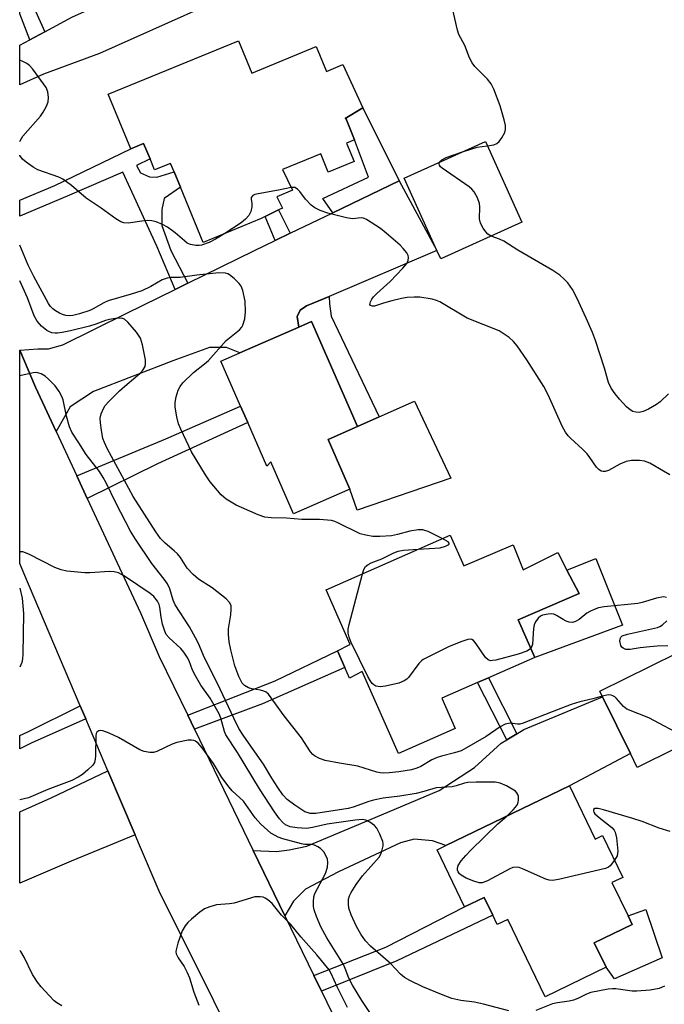
# Model space of a CAD drawing. Units: inches. Extents: x 1309759 to 1315759, y 485450 to 489450.
# Drawn here: x 1309759 to 1309917, y 488142 to 488383 of the extents above; entities that cross this region are included whole.
import ezdxf

# ---------------------------------------------------------------- set-up
doc = ezdxf.new("R2010")
doc.units = ezdxf.units.IN
doc.header["$MEASUREMENT"] = 0
for name, color, linetype in [('BLDG-Footprint', 5, 'Continuous'), ('CULTRL-Pad', 6, 'Continuous'), ('TRANS-Driveway', 251, 'Continuous'), ('TRANS-Non Street Sidewalk', 7, 'Continuous'), ('TRANS-Road', 130, 'Continuous'), ('Undefined', 1, 'Continuous')]:
    doc.layers.add(name, color=color, linetype=linetype)

msp = doc.modelspace()

# ---------------------------------------------------------------- linework, layer by layer
at = {"layer": 'BLDG-Footprint'}
for points, elevation in [([(1309812.64, 488377.63), (1309815.9, 488369.7), (1309831.7, 488376.19), (1309834.22, 488370.08), (1309838.16, 488371.83), (1309843.08, 488361.2), (1309838.73, 488358.57), (1309838.91, 488358.65), (1309841.08, 488353.38), (1309839.07, 488352.55), (1309840.96, 488348.06), (1309834.59, 488345.47), (1309832.84, 488349.99), (1309823.47, 488346.14), (1309825.87, 488341.08), (1309822.07, 488339.43), (1309823.4, 488336.68), (1309822.47, 488336.22), (1309819.21, 488334.61), (1309818.2, 488334.11), (1309803.99, 488328.27), (1309798.44, 488341.77), (1309796.9, 488345.52), (1309796.04, 488347.62), (1309792.13, 488346.02), (1309791.03, 488348.7), (1309789.46, 488352.51), (1309786.3, 488351.21), (1309780.81, 488364.56)], 314.88), ([(1309881.99, 488333.23), (1309862.15, 488324.26), (1309861.22, 488326.3), (1309853.23, 488343.98), (1309873.07, 488352.95)], 315.48), ([(1309834.58, 488280.09), (1309839.92, 488267.89), (1309826.13, 488261.84), (1309820.56, 488274.55), (1309819.61, 488273.53), (1309814.94, 488284.21), (1309813.18, 488288.22), (1309808.37, 488299.2), (1309813, 488301.22), (1309827.4, 488307.54), (1309830.53, 488308.91), (1309841.77, 488283.25)], 313.13), ([(1309864.45, 488256.66), (1309867.78, 488249.1), (1309879.85, 488254.31), (1309882.32, 488248.17), (1309890.78, 488252.42), (1309893.03, 488248.06), (1309895.98, 488242.35), (1309881.13, 488235.89), (1309885.16, 488226.73), (1309873.8, 488221.72), (1309871.17, 488220.57), (1309862.44, 488216.72), (1309865.69, 488209.33), (1309851.78, 488203.19), (1309842.94, 488223.24), (1309839.83, 488221.67), (1309838.7, 488224.22), (1309836.86, 488228.37), (1309839.76, 488229.76), (1309840.02, 488229.88), (1309834.11, 488243.28)], 311.6), ([(1309929.15, 488209.15), (1309910.25, 488199.82), (1309908.59, 488203.18), (1309901.72, 488217.1), (1309901.06, 488218.43), (1309919.95, 488227.77)], 310.67), ([(1309893.64, 488195.31), (1309899.96, 488182.24), (1309901.77, 488183.11), (1309906.71, 488172.9), (1309904.03, 488171.6), (1309907.97, 488163.45), (1309908.97, 488161.38), (1309899.71, 488156.9), (1309902.61, 488150.91), (1309887.68, 488143.69), (1309878.55, 488162.57), (1309875.99, 488161.33), (1309874.88, 488163.62), (1309872.77, 488168), (1309868, 488165.69), (1309861.25, 488179.65), (1309863.4, 488180.69)], 307.26)]:
    msp.add_lwpolyline(points, close=True, dxfattribs=dict(at, elevation=elevation))
at = {"layer": 'CULTRL-Pad'}
for points in [[(1309864.61, 488270.56), (1309841.72, 488262.74), (1309839.92, 488267.89), (1309834.58, 488280.09), (1309841.77, 488283.24), (1309847.1, 488285.61), (1309855.72, 488289.44)], [(1309906.6, 488234.62), (1309885.16, 488226.73), (1309881.13, 488235.89), (1309895.98, 488242.35), (1309893.03, 488248.06), (1309900.09, 488250.89)], [(1309916.32, 488153.19), (1309904.67, 488148.05), (1309902.61, 488150.91), (1309899.71, 488156.9), (1309908.97, 488161.38), (1309907.97, 488163.45), (1309912.31, 488165.01)]]:
    msp.add_lwpolyline(points, close=True, dxfattribs=at)
at = {"layer": 'TRANS-Driveway'}
for points in [[(1309761.62, 488377.85), (1309765.3, 488379.84), (1309772.02, 488383.48), (1309804.03, 488397.7), (1309811.13, 488401.31), (1309814.84, 488403.19), (1309824.13, 488407.91), (1309829.09, 488397.12), (1309778.64, 488374.5), (1309764.98, 488369.44), (1309759.16, 488366.87), (1309759.16, 488376.52)], [(1309834.84, 488315.01), (1309829.29, 488312.75), (1309827.74, 488311.69), (1309827.01, 488310.15), (1309827.4, 488307.54), (1309813, 488301.22), (1309809.74, 488302.53), (1309805.58, 488302.56), (1309796.6, 488299.31), (1309777.17, 488291.77), (1309771.52, 488288.07), (1309768.03, 488282.02), (1309762.99, 488292.85), (1309759.15, 488301.88), (1309763.58, 488302.24), (1309766.21, 488302.21), (1309769.69, 488303.24), (1309785.33, 488310.99), (1309797.15, 488316.78), (1309800.29, 488318.31), (1309816.58, 488326.28), (1309821.65, 488328.73), (1309825.33, 488330.51), (1309835.78, 488335.55), (1309852.01, 488343.39), (1309861.23, 488326.3)], [(1309824.02, 488163.5), (1309816.27, 488179.48), (1309821.94, 488179.24), (1309825.08, 488179.6), (1309829.39, 488180.55), (1309847.65, 488188.21), (1309861.78, 488194.16), (1309870.44, 488199.75), (1309876.94, 488205.76), (1309878.3, 488206.57), (1309880.77, 488208.04), (1309882.45, 488209.04), (1309901.72, 488217.1), (1309908.59, 488203.18), (1309893.64, 488195.31), (1309863.4, 488180.69), (1309860.11, 488181.84), (1309855.62, 488182.27), (1309852.28, 488181.32), (1309837.16, 488174.21), (1309829.09, 488169.97), (1309826.13, 488167.06)], [(1309787.39, 488183.32), (1309771.69, 488176.87), (1309759.14, 488171.51), (1309759.14, 488188.93), (1309766.85, 488192.33), (1309780.73, 488198.97)]]:
    msp.add_lwpolyline(points, close=True, dxfattribs=at)
at = {"layer": 'TRANS-Non Street Sidewalk'}
for points in [[(1309765.3, 488379.84), (1309761.62, 488377.85), (1309759.16, 488384.22), (1309759.16, 488398.29), (1309760.73, 488400.17), (1309763.74, 488402.66), (1309765.36, 488398.9), (1309763.08, 488397.5), (1309762.23, 488396.32), (1309761.25, 488394.1), (1309760.92, 488392.28), (1309761.18, 488389.92), (1309761.84, 488387.38)], [(1309852.01, 488343.39), (1309835.78, 488335.55), (1309833.28, 488339.03), (1309844.45, 488344.25), (1309841.08, 488353.38), (1309838.91, 488358.65), (1309838.73, 488358.57), (1309843.08, 488361.2)], [(1309800.29, 488318.31), (1309797.15, 488316.78), (1309792.72, 488327.35), (1309784.34, 488345.51), (1309771.35, 488339.88), (1309759.15, 488334.72), (1309759.15, 488338.6), (1309767.7, 488342.21), (1309786.3, 488351.21), (1309789.46, 488352.51), (1309791.03, 488348.7), (1309787.69, 488347.11), (1309788.66, 488345.29), (1309790.93, 488344.3), (1309792.72, 488344.28), (1309796.9, 488345.52), (1309798.44, 488341.77), (1309794.46, 488339.06), (1309793.94, 488336.3), (1309793.91, 488332.39), (1309796.13, 488326.34)], [(1309825.33, 488330.51), (1309821.65, 488328.73), (1309819.21, 488334.61), (1309822.47, 488336.22)], [(1309827.4, 488307.54), (1309827.01, 488310.15), (1309827.74, 488311.69), (1309829.29, 488312.75), (1309833.34, 488314.37), (1309834.84, 488315.01), (1309834.95, 488313.22), (1309835.37, 488310.23), (1309847.1, 488285.61), (1309841.77, 488283.24), (1309830.53, 488308.91)], [(1309775.65, 488265.64), (1309773.1, 488271.13), (1309794.86, 488280.25), (1309813.18, 488288.22), (1309814.94, 488284.21), (1309792.85, 488274.11)], [(1309801.89, 488209.15), (1309800.24, 488212.55), (1309821.62, 488221), (1309836.86, 488228.37), (1309838.7, 488224.22), (1309818.55, 488215.38)], [(1309880.77, 488208.04), (1309878.3, 488206.57), (1309871.17, 488220.57), (1309873.8, 488221.72)], [(1309775.3, 488211.73), (1309761.95, 488205.72), (1309759.14, 488204.34), (1309759.14, 488207.61), (1309761.16, 488208.52), (1309773.96, 488214.87)], [(1309832.98, 488145.02), (1309831.09, 488148.91), (1309848.74, 488155.8), (1309868, 488165.69), (1309872.77, 488168), (1309874.88, 488163.62), (1309851.39, 488152.45)]]:
    msp.add_lwpolyline(points, close=True, dxfattribs=at)
at = {"layer": 'TRANS-Road'}
msp.add_lwpolyline([(1309820, 488115.85), (1309793.29, 488169.48), (1309788.47, 488180.79), (1309787.39, 488183.32), (1309780.73, 488198.97), (1309775.3, 488211.73), (1309773.96, 488214.87), (1309760.14, 488247.33), (1309759.14, 488249.68), (1309759.15, 488301.88), (1309762.99, 488292.85), (1309768.03, 488282.02), (1309773.1, 488271.13), (1309775.65, 488265.64), (1309788.7, 488237.61), (1309793.26, 488226.96), (1309800.24, 488212.55), (1309801.89, 488209.15), (1309816.27, 488179.48), (1309824.02, 488163.5), (1309831.09, 488148.91), (1309832.98, 488145.02), (1309887.88, 488031.75)], dxfattribs=at)
at = {"layer": 'Undefined'}
for points, elevation in [([(1309873.53, 488351.93), (1309875.14, 488352.17), (1309875.86, 488352.45), (1309876.45, 488352.98), (1309877.12, 488353.9), (1309877.81, 488355.15), (1309878.03, 488355.91), (1309878.01, 488356.89), (1309877.7, 488358.31), (1309876.71, 488361.69), (1309875.11, 488365.78), (1309874.5, 488367.09), (1309873.58, 488368.22), (1309870.47, 488371.3), (1309869.83, 488372.21), (1309869.17, 488373.44), (1309868.02, 488376.48), (1309866.6, 488379.18), (1309866.28, 488380.26), (1309864.96, 488385.95)], 316), ([(1309861.83, 488347.87), (1309862.07, 488348.19), (1309862.45, 488348.5), (1309863.47, 488349.03), (1309864.86, 488349.58), (1309867.75, 488350.55)], 316), ([(1309867.75, 488350.55), (1309871.09, 488351.59), (1309873.53, 488351.93)], 316), ([(1309874.48, 488329.84), (1309873.7, 488330.26), (1309873.15, 488330.84), (1309872.54, 488331.76), (1309871.91, 488333), (1309871.67, 488334.08), (1309871.71, 488336.98), (1309871.63, 488337.83), (1309871.16, 488339.16), (1309870.34, 488340.66), (1309869.8, 488341.31), (1309869.13, 488341.87), (1309862.47, 488346.42), (1309862.08, 488346.8), (1309861.84, 488347.17), (1309861.75, 488347.51), (1309861.83, 488347.87)], 316), ([(1309825.56, 488341.73), (1309822.47, 488341.05), (1309817.45, 488340.21), (1309816.64, 488339.99), (1309816.19, 488339.76), (1309815.78, 488339.27), (1309815.75, 488338.83), (1309815.93, 488337.79), (1309815.9, 488336.96), (1309815.67, 488335.85), (1309815.19, 488334.85), (1309814.42, 488334.01), (1309813.3, 488333.07), (1309809.35, 488330.47)], 314), ([(1309918.17, 488271.39), (1309916.68, 488272.34), (1309913.3, 488274.22), (1309912.04, 488274.71), (1309910.77, 488274.94), (1309908.85, 488274.89), (1309907.51, 488274.64), (1309905.96, 488273.98), (1309903.18, 488272.48), (1309902.41, 488272.22), (1309901.91, 488272.2), (1309901.43, 488272.29), (1309900.8, 488272.69), (1309900.28, 488273.31), (1309898.67, 488275.67), (1309897.98, 488276.55), (1309896.84, 488277.7), (1309893.86, 488280.37), (1309893.3, 488280.98), (1309892.67, 488281.83), (1309891.86, 488283.31), (1309888.45, 488290.99), (1309887.41, 488292.98), (1309883.2, 488299.54), (1309880.89, 488302.94), (1309879.98, 488304.07), (1309878.88, 488305.01), (1309877.45, 488306.03), (1309876.45, 488306.62), (1309868.64, 488309.77), (1309861.91, 488313.72), (1309861.11, 488314.08), (1309860.04, 488314.39), (1309857, 488314.9), (1309855.61, 488314.9), (1309853.94, 488314.79), (1309852.51, 488314.55), (1309850.19, 488313.96), (1309848.16, 488313.4), (1309845.93, 488312.67), (1309845.49, 488312.64), (1309844.98, 488312.81), (1309844.83, 488313.09), (1309844.94, 488313.71), (1309845.27, 488314.41), (1309845.66, 488314.94), (1309846.49, 488315.78), (1309849.81, 488318.7), (1309852.9, 488322), (1309853.83, 488323.16), (1309854.16, 488323.87), (1309854.28, 488324.58), (1309854.19, 488325.05), (1309853.83, 488325.73), (1309852.97, 488326.82), (1309852.19, 488327.64), (1309848.8, 488330.56), (1309847.4, 488331.65), (1309843.99, 488333.89), (1309843.23, 488334.23), (1309842.72, 488334.32), (1309840.55, 488334.09), (1309839.12, 488334.3), (1309834.55, 488335.41), (1309832.63, 488336.1), (1309831.33, 488336.73), (1309830.41, 488337.39), (1309829.05, 488338.87), (1309827.64, 488340.73), (1309827.08, 488341.35), (1309826.42, 488341.71), (1309825.56, 488341.73)], 314), ([(1309917.9, 488291.24), (1309915.81, 488289.3), (1309914.92, 488288.6), (1309912.97, 488287.49), (1309911.7, 488286.94), (1309910.67, 488286.69), (1309909.91, 488286.7), (1309909.18, 488286.88), (1309908.49, 488287.27), (1309907.64, 488288.02), (1309905.85, 488289.92), (1309904.82, 488291.22), (1309903.86, 488292.58), (1309903.18, 488293.98), (1309902.22, 488297.47), (1309900.02, 488304.25), (1309899.3, 488306.2), (1309897.77, 488309.77), (1309895.49, 488314.72), (1309894.36, 488316.74), (1309893.21, 488318.42), (1309892.39, 488319.27), (1309891.27, 488320.25), (1309889.57, 488321.44), (1309881, 488326.37), (1309877.6, 488328.55), (1309876.56, 488329.07), (1309874.48, 488329.84)], 316), ([(1309862.5, 488255.8), (1309859.08, 488257.51), (1309858.28, 488257.81), (1309857.73, 488257.91), (1309856.6, 488257.91), (1309854.61, 488257.65), (1309851.58, 488256.77), (1309850.07, 488256.49), (1309847.27, 488256.32), (1309845.57, 488256.35), (1309843.83, 488256.61), (1309842.43, 488256.99), (1309837.01, 488259.65), (1309836.23, 488259.99), (1309835.41, 488260.23), (1309832.47, 488260.47), (1309828.15, 488260.48), (1309824.41, 488260.83), (1309820.65, 488260.84), (1309819.14, 488261.06), (1309817.48, 488261.64), (1309813.38, 488263.37), (1309812.11, 488264.02), (1309809.69, 488265.47), (1309809.04, 488265.96), (1309808.44, 488266.54), (1309805.77, 488269.73), (1309804.57, 488271.42), (1309801.15, 488277), (1309798.53, 488282.55), (1309798, 488283.9), (1309797.58, 488285.62), (1309797.2, 488287.95), (1309797.21, 488289.09), (1309797.45, 488290.47), (1309797.89, 488292.09), (1309798.38, 488293.06), (1309799.04, 488293.94), (1309801.67, 488296.47), (1309804.31, 488298.54), (1309805.31, 488299.41), (1309809.67, 488304.27), (1309812.91, 488306.92), (1309813.49, 488307.54), (1309813.77, 488308.01), (1309814.23, 488309.62), (1309814.38, 488311.33), (1309814.27, 488313.94), (1309813.75, 488316.5), (1309813.35, 488317.56), (1309812.84, 488318.24), (1309811.61, 488319.47), (1309810.5, 488320.38), (1309810.02, 488320.63), (1309809.52, 488320.76), (1309807.89, 488320.8), (1309802.48, 488320.29), (1309798.37, 488319.73), (1309796.12, 488319.7), (1309795.2, 488319.57), (1309794.03, 488319.09), (1309791.25, 488317.51), (1309789, 488316.47), (1309786.4, 488315.59), (1309780.82, 488313.96), (1309779.75, 488313.49), (1309777.15, 488312.06), (1309776.27, 488311.65), (1309773.8, 488310.82), (1309772.12, 488310.4), (1309771.27, 488310.34), (1309770.42, 488310.42), (1309769.6, 488310.63), (1309768.85, 488310.96), (1309767.88, 488311.5), (1309767.22, 488311.99), (1309766.64, 488312.59), (1309766.16, 488313.3), (1309762.59, 488319.93), (1309761.22, 488322.71), (1309759.15, 488327.59)], 312), ([(1309901.63, 488217.26), (1309899.4, 488216.62), (1309896.15, 488215.84), (1309894.06, 488215.18), (1309889.41, 488213.43), (1309882.34, 488210.59), (1309881.52, 488210.4), (1309880.95, 488210.36), (1309879.2, 488210.63), (1309878.69, 488210.57), (1309877.93, 488210.35), (1309876.69, 488209.76), (1309873.27, 488207.4), (1309867.91, 488204.24), (1309867.15, 488203.89), (1309865.51, 488203.33), (1309862.3, 488202.56), (1309861.25, 488202.22), (1309859.96, 488201.65), (1309857.25, 488200.01), (1309856.33, 488199.59), (1309855, 488199.24), (1309851.89, 488198.72), (1309849.56, 488198.45), (1309848.14, 488198.43), (1309847.3, 488198.49), (1309846.48, 488198.66), (1309841.88, 488200.11), (1309837.37, 488200.83), (1309833.89, 488201.52), (1309832.52, 488202.01), (1309831.27, 488202.66), (1309830.82, 488202.99), (1309830.26, 488203.58), (1309828.11, 488207.01), (1309823.86, 488212.45), (1309820.05, 488217.72), (1309819.47, 488218.21), (1309818.87, 488218.49), (1309818.02, 488218.7), (1309815.95, 488219.02), (1309815.11, 488219.25), (1309814.14, 488219.83), (1309813.57, 488220.45), (1309812.77, 488222.03), (1309811.78, 488224.69), (1309810.78, 488228.6), (1309810.37, 488230.57), (1309810.24, 488232.3), (1309810.25, 488233.74), (1309810.76, 488237.12), (1309810.87, 488238.53), (1309810.84, 488239.34), (1309810.58, 488240.06), (1309809.64, 488241.06), (1309807.37, 488242.89), (1309806.2, 488243.73), (1309802.85, 488245.91), (1309801.55, 488246.98), (1309800.12, 488248.57), (1309798.44, 488251.14), (1309797.72, 488252.04), (1309796.89, 488252.84), (1309794.69, 488254.66), (1309793.58, 488255.86), (1309792.46, 488257.43), (1309786.9, 488266.14), (1309780.53, 488277.86), (1309779.85, 488279.31), (1309779.48, 488280.33), (1309779.11, 488282.33), (1309778.91, 488284.09), (1309778.86, 488285.26), (1309779.06, 488286.37), (1309779.6, 488287.66), (1309780.08, 488288.34), (1309781, 488289.39), (1309783.53, 488291.92), (1309785.42, 488293.63), (1309788.52, 488296.17), (1309789.25, 488297), (1309789.8, 488297.91), (1309789.94, 488298.68), (1309789.88, 488299.52), (1309789.18, 488303.23), (1309788.7, 488304.87), (1309787.71, 488306.3), (1309785.6, 488308.76), (1309784.77, 488309.49), (1309784.02, 488309.73), (1309782.59, 488309.68), (1309781.07, 488309.42), (1309780.09, 488309.16), (1309777.78, 488308.26), (1309776.23, 488307.79), (1309771.55, 488306.64), (1309769.54, 488306.22), (1309768.39, 488306.06), (1309767.83, 488306.06), (1309767.02, 488306.19), (1309766.24, 488306.44), (1309765.76, 488306.69), (1309764.49, 488307.75), (1309763.4, 488309), (1309762.71, 488310.32), (1309761.02, 488314.68), (1309759.15, 488318.89)], 310), ([(1309878.29, 488187.89), (1309879.9, 488189.39), (1309880.47, 488190.05), (1309880.94, 488190.75), (1309881.13, 488191.26), (1309881.21, 488191.82), (1309881.18, 488192.65), (1309881.05, 488193.17), (1309880.79, 488193.61), (1309880.41, 488193.97), (1309878.23, 488195.27), (1309876.69, 488195.98), (1309875.49, 488196.2), (1309870.8, 488196.2), (1309868.77, 488196.12), (1309867.94, 488195.96), (1309865.93, 488195.26), (1309864.96, 488195.03), (1309861.03, 488194.8), (1309858.04, 488193.87), (1309856.15, 488193.44), (1309852.18, 488192.76), (1309848.04, 488192.24), (1309845.72, 488191.78), (1309844.58, 488191.46), (1309840.7, 488190.1), (1309839.51, 488189.78), (1309831.58, 488188.52), (1309830.23, 488188.54), (1309829.68, 488188.65), (1309828.88, 488188.97), (1309826.42, 488190.56), (1309824.55, 488191.97), (1309823.53, 488193.1), (1309822.3, 488194.85), (1309820.81, 488197.16), (1309818.79, 488200.58), (1309813.98, 488207.43), (1309812.76, 488209.35), (1309811.51, 488211.84), (1309807.52, 488220.35), (1309804.97, 488225.28), (1309804.11, 488227.15), (1309803.16, 488229.54), (1309802.63, 488230.61), (1309800.64, 488234.22), (1309797.18, 488239.58), (1309796.71, 488240.72), (1309795.9, 488243.52), (1309795.31, 488244.75), (1309794.51, 488245.9), (1309791.44, 488249.7), (1309787.48, 488255.65), (1309786.28, 488257.65), (1309782.64, 488264.52), (1309780.29, 488269.48), (1309779.59, 488270.78), (1309778.62, 488272.25), (1309775.38, 488276.34), (1309773.64, 488279.22), (1309771.87, 488281.82), (1309771.31, 488283.17), (1309770.56, 488285.74), (1309769.79, 488289.79), (1309769.47, 488290.56), (1309768.8, 488291.8), (1309767.81, 488293.18), (1309766.2, 488294.83), (1309765.34, 488295.58), (1309764.35, 488296.13), (1309763.28, 488296.42), (1309762.43, 488296.38), (1309759.15, 488295.65)], 308), ([(1309856.63, 488253.21), (1309862.04, 488253.55), (1309863.35, 488253.92), (1309863.95, 488254.24), (1309864.19, 488254.47), (1309864.19, 488254.72), (1309863.93, 488254.99), (1309862.5, 488255.8)], 312), ([(1309842.99, 488247.2), (1309843.34, 488248.23), (1309843.77, 488248.95), (1309844.4, 488249.5), (1309845.11, 488249.87), (1309847.71, 488250.87), (1309850.65, 488252.29), (1309851.73, 488252.69), (1309853.07, 488252.97), (1309856.63, 488253.21)], 312), ([(1309884.19, 488228.94), (1309883.9, 488228.67), (1309883.2, 488228.29), (1309881.07, 488227.5), (1309875.64, 488226.06), (1309874.83, 488225.93), (1309874.32, 488225.92), (1309873.72, 488226.14), (1309873.14, 488226.68), (1309870.85, 488230.08), (1309870.15, 488230.9), (1309869.75, 488231.14), (1309869.52, 488231.18), (1309868.75, 488231.08), (1309867.1, 488230.52), (1309864.07, 488229.31), (1309859.13, 488226.89), (1309857.88, 488226.19), (1309857.42, 488225.86), (1309856.83, 488225.25), (1309854.23, 488221.81), (1309853.84, 488221.4), (1309853.22, 488220.96), (1309851.86, 488220.44), (1309848.67, 488219.65), (1309847.3, 488219.52), (1309846.29, 488219.67), (1309845.77, 488219.98), (1309845.38, 488220.36), (1309844.88, 488221.04), (1309844.29, 488222.08), (1309840.26, 488230.39), (1309839.72, 488231.69), (1309839.5, 488232.68), (1309839.5, 488233.67), (1309839.71, 488234.81), (1309842.99, 488247.2)], 312), ([(1309917.37, 488241.4), (1309916.62, 488241.51), (1309914.98, 488241.22), (1309911.46, 488240.18), (1309910.36, 488239.93), (1309902.17, 488239.08), (1309900.73, 488238.83), (1309899.66, 488238.45), (1309898.64, 488237.96), (1309897.91, 488237.52), (1309896.05, 488236.03), (1309895.1, 488235.53), (1309894.36, 488235.3), (1309893.61, 488235.34), (1309892.87, 488235.59), (1309892.14, 488235.96), (1309890.51, 488236.97), (1309889.79, 488237.28), (1309889.26, 488237.36), (1309888.43, 488237.33), (1309887.08, 488237.06), (1309886.59, 488236.85), (1309885.99, 488236.32), (1309885.34, 488235.41), (1309885, 488234.66), (1309884.85, 488233.83), (1309884.59, 488229.99), (1309884.47, 488229.46), (1309884.19, 488228.94)], 312), ([(1309917.72, 488229.56), (1309915.11, 488229.48), (1309913.32, 488229.33), (1309910.93, 488229.04), (1309908.49, 488228.63), (1309907.41, 488228.67), (1309906.79, 488228.95), (1309906.48, 488229.25), (1309906.24, 488229.67), (1309906.01, 488230.74), (1309906.1, 488231.49), (1309906.2, 488231.7), (1309906.56, 488232), (1309907.87, 488232.44), (1309915.2, 488234.03), (1309915.74, 488234.25), (1309916.44, 488234.7), (1309917.43, 488235.7)], 312), ([(1309923.84, 488206.53), (1309923.04, 488206.71), (1309921.98, 488207.19), (1309913.07, 488211.94), (1309907.71, 488214.07), (1309906.83, 488214.69), (1309905.12, 488216.67), (1309904.71, 488217.06), (1309904.28, 488217.33), (1309903.83, 488217.48), (1309903.18, 488217.56), (1309901.63, 488217.26)], 310), ([(1309847.65, 488135.53), (1309842.83, 488142.8), (1309840.58, 488146.53), (1309839.67, 488148.23), (1309838.79, 488150.59), (1309838.32, 488151.61), (1309834.25, 488158.1), (1309832.8, 488160.75), (1309831.76, 488163.32), (1309831.21, 488164.93), (1309831.03, 488165.76), (1309830.99, 488166.93), (1309831.12, 488168.11), (1309831.38, 488168.94), (1309833.93, 488173.82), (1309834.44, 488175.4), (1309834.52, 488176.5), (1309834.41, 488177.32), (1309834.12, 488178.12), (1309833.55, 488179.11), (1309832.76, 488179.92), (1309832.04, 488180.39), (1309831.26, 488180.75), (1309830.47, 488180.95), (1309828.91, 488180.97), (1309828.09, 488181.08), (1309823.51, 488182.33), (1309822.4, 488182.73), (1309821.61, 488183.11), (1309820.61, 488183.73), (1309819.74, 488184.42), (1309818.1, 488185.92), (1309816.75, 488187.44), (1309813.86, 488191.57), (1309811.15, 488194.1), (1309810.36, 488194.97), (1309808.58, 488197.37), (1309806.52, 488200.79), (1309803.75, 488204.57), (1309802.76, 488205.72), (1309802.15, 488206.19), (1309801.71, 488206.4), (1309801.19, 488206.48), (1309800.37, 488206.43), (1309797.55, 488205.89), (1309796.45, 488205.48), (1309792.67, 488203.72), (1309791.84, 488203.49), (1309791.01, 488203.48), (1309789.61, 488203.72), (1309788.52, 488204.12), (1309783.3, 488207.1), (1309781.06, 488208.21), (1309779.46, 488208.76), (1309778.96, 488208.81), (1309778.5, 488208.75), (1309778.02, 488208.44), (1309777.86, 488208.09), (1309777.77, 488207.63), (1309777.72, 488202.63), (1309777.64, 488201.79), (1309777.43, 488201), (1309776.99, 488200.35), (1309775.81, 488199.18), (1309774.51, 488198.09), (1309773.47, 488197.39), (1309771.85, 488196.61), (1309766.02, 488194.38), (1309761.27, 488192.37), (1309759.14, 488191.84)], 304), ([(1309918.26, 488184.1), (1309915.56, 488184.97), (1309911.4, 488186.54), (1309909.14, 488187.28), (1309901.99, 488189.42), (1309900.64, 488189.72), (1309899.85, 488189.72), (1309899.56, 488189.53), (1309899.49, 488189.2), (1309899.63, 488188.83), (1309899.89, 488188.47), (1309900.9, 488187.53), (1309903.98, 488185.08), (1309904.56, 488184.45), (1309904.83, 488183.97), (1309905.15, 488182.56), (1309905.48, 488179.3), (1309905.44, 488178.73), (1309905.31, 488178.2), (1309904.69, 488177.08)], 308), ([(1309904.69, 488177.08), (1309903.61, 488175.72), (1309903.2, 488175.38), (1309902.43, 488175.03), (1309890.95, 488172.38), (1309889.52, 488172.14), (1309888.68, 488172.18), (1309887.86, 488172.43), (1309882.19, 488174.97), (1309881.37, 488175.27), (1309880.58, 488175.41), (1309879.82, 488175.31), (1309879.03, 488175), (1309873.62, 488172.07), (1309872.32, 488171.56), (1309871.53, 488171.55), (1309870.21, 488171.93), (1309868.36, 488172.67), (1309867.13, 488173.42), (1309866.72, 488173.8), (1309866.43, 488174.21), (1309866.28, 488174.64), (1309866.22, 488175.08), (1309866.4, 488175.79), (1309867.16, 488176.94), (1309868.26, 488178.27), (1309869.52, 488179.55), (1309876.14, 488185.98), (1309878.29, 488187.89)], 308), ([(1309839.37, 488141.04), (1309836.8, 488146.1), (1309835.34, 488149.33), (1309834.83, 488150.25), (1309831.81, 488153.97), (1309827.94, 488158.37), (1309825.45, 488161.4), (1309823.21, 488163.67), (1309820.87, 488166.48), (1309819.87, 488167.4), (1309819.21, 488167.84), (1309818.73, 488168.02), (1309817.97, 488168.17), (1309816.66, 488168.16), (1309811.58, 488166.61), (1309810.46, 488166.43), (1309807.32, 488166.16), (1309805.66, 488165.72), (1309804.35, 488165.19), (1309803.17, 488164.36), (1309801.15, 488162.66), (1309800.31, 488161.86), (1309799.59, 488161), (1309798.89, 488159.79), (1309797.86, 488156.81), (1309797.41, 488155.18), (1309797.37, 488154.66), (1309797.45, 488154.15), (1309797.94, 488153.2), (1309799.39, 488151.1), (1309800.14, 488149.6), (1309800.65, 488148.3), (1309801.76, 488144.81), (1309802.93, 488141.66)], 302), ([(1309769.46, 488141.43), (1309768.22, 488142.17), (1309767.55, 488142.71), (1309766.33, 488143.96), (1309764.38, 488146.12), (1309763.51, 488147.25), (1309762.3, 488149.16), (1309760.25, 488153.33), (1309759.4, 488154.72), (1309759.13, 488154.97)], 302)]:
    msp.add_lwpolyline(points, dxfattribs=dict(at, elevation=elevation))
for points in [[(1309759.15, 488352.95, 314), (1309759.22, 488353.11, 314), (1309759.93, 488354.29, 314), (1309764.25, 488359.21, 314), (1309764.88, 488360.16, 314), (1309765.66, 488361.64, 314), (1309766.08, 488362.66, 314), (1309766.21, 488363.75, 314), (1309766.05, 488365.14, 314), (1309765.58, 488366.16, 314), (1309762.34, 488370.69, 314), (1309761.57, 488371.54, 314), (1309760.9, 488372.03, 314), (1309759.93, 488372.55, 314), (1309759.16, 488372.85, 314)], [(1309809.35, 488330.47, 314), (1309807.06, 488329.06, 314), (1309805.5, 488328.29, 314), (1309803.6, 488327.61, 314), (1309803.05, 488327.5, 314), (1309802.23, 488327.51, 314), (1309800.89, 488327.77, 314), (1309800.14, 488328.1, 314), (1309799.44, 488328.63, 314), (1309797.2, 488330.59, 314), (1309795.33, 488331.98, 314), (1309794.08, 488332.67, 314), (1309792.5, 488333.28, 314), (1309791.47, 488333.54, 314), (1309790.46, 488333.63, 314), (1309789.61, 488333.58, 314), (1309785.64, 488333.03, 314), (1309784.63, 488333.1, 314), (1309783.92, 488333.29, 314), (1309782.67, 488334.02, 314), (1309779.09, 488336.63, 314), (1309775.39, 488339.14, 314), (1309771.8, 488342.17, 314), (1309769.72, 488343.73, 314), (1309768.67, 488344.25, 314), (1309763.6, 488346.06, 314), (1309762.46, 488346.72, 314), (1309760.73, 488347.93, 314), (1309759.81, 488348.69, 314), (1309759.19, 488349.53, 314), (1309759.15, 488349.64, 314)], [(1309878.84, 488140.25, 306), (1309872.62, 488141.88, 306), (1309870.4, 488142.33, 306), (1309867.03, 488142.78, 306), (1309864.9, 488143.28, 306), (1309862.72, 488144.05, 306), (1309857.76, 488146.14, 306), (1309854.55, 488147.64, 306), (1309853.27, 488148.35, 306), (1309852.28, 488149.17, 306), (1309849.86, 488151.78, 306), (1309844.97, 488156.09, 306), (1309843.78, 488157.39, 306), (1309842.64, 488158.97, 306), (1309841.55, 488160.86, 306), (1309840.23, 488163.72, 306), (1309839.66, 488165.33, 306), (1309839.55, 488166.45, 306), (1309839.62, 488167.58, 306), (1309839.83, 488168.39, 306), (1309840.21, 488169.16, 306), (1309841.47, 488171.13, 306), (1309843.02, 488173.24, 306), (1309847.06, 488177.85, 306), (1309847.47, 488178.54, 306), (1309847.77, 488179.3, 306), (1309848.08, 488180.62, 306), (1309848.1, 488181.15, 306), (1309848.01, 488181.68, 306), (1309847.29, 488183.5, 306), (1309846.48, 488184.97, 306), (1309845.92, 488185.57, 306), (1309844.78, 488186.38, 306), (1309843.8, 488186.87, 306), (1309842.97, 488187.02, 306), (1309841.22, 488186.91, 306), (1309834.39, 488185.88, 306), (1309830.78, 488185.06, 306), (1309829.33, 488184.86, 306), (1309827.01, 488185.02, 306), (1309825.3, 488185.3, 306), (1309824.19, 488185.77, 306), (1309823.41, 488186.39, 306), (1309822.66, 488187.25, 306), (1309821.45, 488188.97, 306), (1309817.8, 488194.58, 306), (1309812.41, 488203.48, 306), (1309809.61, 488207.78, 306), (1309809.27, 488208.62, 306), (1309808.38, 488211.86, 306), (1309807.94, 488212.92, 306), (1309805.71, 488216.71, 306), (1309803.49, 488219.95, 306), (1309802.11, 488222.21, 306), (1309801.4, 488223.62, 306), (1309800.63, 488225.87, 306), (1309800.14, 488226.81, 306), (1309799.31, 488228.01, 306), (1309798.57, 488228.92, 306), (1309795.71, 488231.51, 306), (1309794.99, 488232.36, 306), (1309794.62, 488233.14, 306), (1309794.1, 488234.85, 306), (1309793.71, 488236.59, 306), (1309793.45, 488239.02, 306), (1309793.26, 488239.66, 306), (1309792.86, 488240.45, 306), (1309791.96, 488241.59, 306), (1309791.07, 488242.34, 306), (1309785.02, 488246.44, 306), (1309784.04, 488247.05, 306), (1309783.28, 488247.4, 306), (1309782.23, 488247.67, 306), (1309781.12, 488247.76, 306), (1309776.26, 488247.39, 306), (1309775.11, 488247.38, 306), (1309770.66, 488247.85, 306), (1309769.29, 488248.19, 306), (1309767.7, 488248.76, 306), (1309761.54, 488251.91, 306), (1309760.54, 488252.35, 306), (1309759.9, 488252.52, 306), (1309759.43, 488252.52, 306), (1309759.14, 488252.43, 306)], [(1309759.14, 488243.67, 306), (1309759.7, 488241.18, 306), (1309760.09, 488237.46, 306), (1309759.93, 488227.55, 306), (1309759.83, 488226.37, 306), (1309759.63, 488225.51, 306), (1309759.14, 488224.31, 306)], [(1309916.9, 488146.24, 306), (1309915.62, 488145.68, 306), (1309913.43, 488145.28, 306), (1309910.1, 488145.01, 306), (1309908.96, 488145.08, 306), (1309904.97, 488145.63, 306), (1309904.16, 488145.63, 306), (1309903.13, 488145.5, 306), (1309898.86, 488144.69, 306), (1309897.8, 488144.32, 306), (1309895.66, 488143.26, 306), (1309894.63, 488142.84, 306), (1309893.59, 488142.58, 306), (1309890.68, 488142.16, 306), (1309889.53, 488141.93, 306), (1309885.39, 488140.28, 306)]]:
    msp.add_polyline3d(points, dxfattribs=at)

doc.saveas('drawing.dxf')
